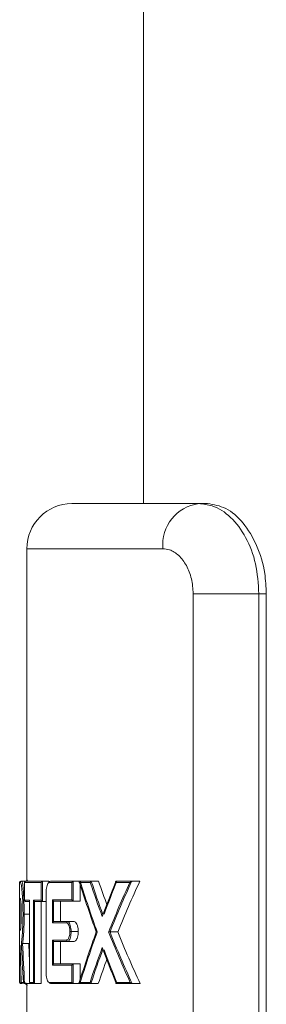
# Model space of a CAD drawing. Units: inches. Extents: x -8628 to 966, y -107 to 195.
# Drawn here: x 24 to 25, y -39 to -37 of the extents above; entities that cross this region are included whole.
import ezdxf

# ---------------------------------------------------------------- set-up
doc = ezdxf.new("R2010")
doc.units = ezdxf.units.IN
doc.header["$MEASUREMENT"] = 0
doc.linetypes.add('SLD-Solid', pattern=[0])

msp = doc.modelspace()

# ---------------------------------------------------------------- linework, layer by layer
at = {"linetype": 'SLD-Solid', "lineweight": 18}
for p, q in [((23.9718, -37.8461), (24.3251, -37.8461)), ((24.3251, -37.8461), (24.3491, -37.8461)), ((24.2249, -37.9711), (23.8468, -37.9711)), ((24.309, -38.0961), (24.4917, -38.0961)), ((24.309, -40.5961), (24.309, -38.0961)), ((24.4917, -38.0961), (24.4917, -40.5961)), ((24.5123, -38.0961), (24.4917, -38.0961)), ((24.5123, -38.0961), (24.5123, -40.5961)), ((23.8293, -38.8975), (23.8268, -38.8975)), ((23.8303, -38.894), (23.8328, -38.894)), ((23.8328, -38.894), (23.8436, -38.894)), ((23.8867, -38.8975), (23.8405, -38.8975)), ((23.8405, -38.8975), (23.8405, -38.9463)), ((23.8436, -38.894), (23.891, -38.894)), ((23.8867, -38.9463), (23.8867, -38.8975)), ((23.8899, -38.8941), (23.8899, -38.9497)), ((23.891, -38.894), (23.9083, -38.894)), ((23.9083, -38.894), (23.9083, -38.8977)), ((23.9721, -38.8975), (23.9089, -38.8975)), ((23.9123, -38.894), (23.9768, -38.894)), ((23.9721, -38.9455), (23.9721, -38.8975)), ((23.9751, -38.8943), (23.9751, -38.9486)), ((23.9768, -38.894), (23.9936, -38.894)), ((24.0232, -38.8975), (23.9933, -38.8975)), ((23.9936, -38.894), (24.0273, -38.894)), ((23.9952, -38.9033), (23.9952, -38.949)), ((24.0273, -38.894), (24.0463, -38.894)), ((24.1329, -38.8975), (24.0932, -38.8975)), ((24.0953, -38.894), (24.1403, -38.894)), ((24.1403, -38.894), (24.1608, -38.894)), ((23.9002, -38.926), (23.9004, -38.926)), ((23.9004, -38.926), (23.9004, -39.146)), ((23.8268, -38.9421), (23.8287, -38.9421)), ((23.8268, -39.0297), (23.8268, -38.9421)), ((23.8301, -38.951), (23.8301, -39.0204)), ((23.8405, -38.9463), (23.8542, -38.9463)), ((23.8542, -38.9498), (23.8436, -38.9498)), ((23.8542, -38.9463), (23.8542, -39.1745)), ((23.865, -38.9463), (23.8867, -38.9463)), ((23.865, -39.1745), (23.865, -38.9463)), ((23.8682, -38.9497), (23.8682, -39.1779)), ((23.891, -38.9498), (23.8691, -38.9498)), ((23.8862, -38.9498), (23.8862, -39.178)), ((23.891, -38.9498), (23.9002, -38.9498)), ((23.918, -38.9455), (23.9721, -38.9455)), ((23.918, -39.0092), (23.918, -38.9455)), ((23.9211, -38.9488), (23.9211, -39.006)), ((23.9768, -38.949), (23.9224, -38.949)), ((23.9401, -38.949), (23.9401, -39.0057)), ((23.9768, -38.949), (23.9952, -38.949)), ((23.8394, -38.9852), (23.8361, -38.9852)), ((23.8394, -38.9852), (23.8542, -38.9852)), ((23.9567, -39.0092), (23.918, -39.0092)), ((23.9224, -39.0057), (23.96, -39.0057)), ((23.96, -39.0057), (23.9781, -39.0057)), ((23.8287, -39.0297), (23.8268, -39.0297)), ((23.9665, -39.0334), (23.9696, -39.0334)), ((23.9696, -39.0334), (23.9895, -39.0334)), ((24.0778, -39.0347), (24.0994, -39.0347)), ((23.8352, -39.0667), (23.852, -39.0667)), ((23.918, -39.0572), (23.9567, -39.0572)), ((23.918, -39.1265), (23.918, -39.0572)), ((23.9211, -39.0605), (23.9211, -39.1232)), ((23.96, -39.0607), (23.9224, -39.0607)), ((23.9401, -39.0607), (23.9401, -39.123)), ((23.96, -39.0607), (23.9781, -39.0607)), ((23.8268, -39.0726), (23.8282, -39.0726)), ((23.8268, -39.1745), (23.8268, -39.0726)), ((23.9224, -39.123), (23.9768, -39.123)), ((23.9751, -39.1233), (23.9751, -39.1777)), ((23.9768, -39.123), (23.9952, -39.123)), ((23.9952, -39.123), (23.9952, -39.1662)), ((23.8301, -39.1392), (23.8301, -39.178)), ((23.9002, -39.146), (23.9004, -39.146)), ((23.9721, -39.1265), (23.918, -39.1265)), ((23.9721, -39.1745), (23.9721, -39.1265)), ((23.8272, -39.1761), (23.8273, -39.1763)), ((23.8303, -39.178), (23.8347, -39.178)), ((23.8314, -39.1745), (23.8371, -39.1745)), ((23.8412, -39.178), (23.8571, -39.178)), ((23.8542, -39.1745), (23.865, -39.1745)), ((23.8691, -39.178), (23.8571, -39.178)), ((23.8691, -39.178), (23.8862, -39.178)), ((23.9089, -39.1745), (23.9721, -39.1745)), ((23.9768, -39.178), (23.9123, -39.178)), ((23.9768, -39.178), (23.9929, -39.178)), ((23.9925, -39.1745), (24.0223, -39.1745)), ((24.0264, -39.178), (23.9929, -39.178)), ((24.0264, -39.178), (24.0454, -39.178)), ((24.0942, -39.1745), (24.134, -39.1745)), ((24.1414, -39.178), (24.0964, -39.178)), ((24.1414, -39.178), (24.162, -39.178))]:
    msp.add_line(p, q, dxfattribs=at)
at = {"linetype": 'SLD-Solid', "lineweight": 18, "flags": 128}
msp.add_lwpolyline([(23.8435, -39.176), (23.8461, -39.1818), (23.8484, -39.1827), (23.8484, -39.1827), (23.8484, -39.1827)], dxfattribs=at)
at = {"linetype": 'SLD-Solid', "lineweight": 18}
for centre, radius, start, end in [((23.9718, -37.9711), 0.125, 90, 180), ((24.339, -37.96), 0.1147, 96.9671, 185.5815), ((23.8303, -38.8975), 0.0035, 90, 180), ((23.8328, -38.8975), 0.0035, 90.0739, 180.0221), ((23.9123, -38.8974), 0.00343, 91.2964, 181.2148), ((23.9601, -39.0091), 0.00339, 92.083, 181.871), ((23.9601, -39.0573), 0.00339, 178.129, 267.917), ((23.8303, -39.1745), 0.0035, 250.7845, 270), ((23.9123, -39.1746), 0.00343, 178.7852, 268.7036)]:
    msp.add_arc(centre, radius, start, end, dxfattribs=at)
for centre, major_axis, ratio, start_param, end_param in [((25.7552, -37.5927), (0.2213, 2.8196), 0.67941, 2.104437, 2.160083), ((25.7554, -37.5946), (0.2202, 2.8197), 0.678192, 2.101897, 2.158915), ((25.7552, -37.4635), (0.2118, 2.8981), 0.661391, 2.136044, 2.173759), ((25.7551, -37.4615), (0.2108, 2.8981), 0.660203, 2.135238, 2.172167), ((25.7552, -37.4571), (0.209, 2.8733), 0.660203, 2.141793, 2.169194), ((25.7552, -40.5087), (-0.2142, 2.8771), 0.666126, 0.927677, 0.966578), ((25.7554, -40.5067), (-0.2132, 2.8771), 0.664931, 0.927346, 0.965113), ((25.7552, -40.5671), (-0.2214, 2.8188), 0.679594, 0.884569, 0.943625), ((25.7551, -40.5691), (-0.2203, 2.8189), 0.678375, 0.882717, 0.943149), ((25.7552, -40.5734), (-0.2185, 2.7947), 0.678375, 0.874237, 0.935727), ((25.7552, -40.477), (-0.2213, 2.8201), 0.679288, 0.981545, 1.038193), ((25.7554, -40.4751), (-0.2202, 2.8202), 0.67807, 0.982712, 1.040731), ((25.7552, -37.5017), (0.2213, 2.8199), 0.679349, 2.197896, 2.258043), ((25.7551, -37.4998), (0.2202, 2.8199), 0.678131, 2.198372, 2.259896), ((25.7552, -37.4955), (0.2183, 2.7958), 0.678131, 2.205794, 2.268393), ((25.7552, -38.6284), (0.1786, 3.325), 0.577478, 1.733474, 1.766718), ((25.755, -38.6266), (0.178, 3.3251), 0.576436, 1.734309, 1.76814), ((25.7552, -38.6214), (0.1764, 3.2965), 0.576436, 1.737066, 1.751235), ((25.7552, -38.7339), (0.1757, 3.3809), 0.568016, 1.700614, 1.730954), ((25.7552, -40.6123), (-0.2103, 2.9111), 0.658494, 0.968583, 1.007317), ((25.7551, -40.6142), (-0.2094, 2.9111), 0.657311, 0.97017, 1.008116), ((25.7552, -37.5533), (0.2126, 2.8905), 0.663082, 2.174203, 2.214173), ((25.7554, -37.5552), (0.2116, 2.8906), 0.661891, 2.175678, 2.214512), ((25.7552, -40.6187), (-0.2076, 2.8862), 0.657311, 0.973141, 1.001571)]:
    msp.add_ellipse(centre, major_axis=major_axis, ratio=ratio, start_param=start_param, end_param=end_param, dxfattribs=at)
for points in [[(24.1714, -32.2211), (24.1714, -37.8461)], [(23.8468, -37.9711), (23.8468, -38.894)], [(23.8268, -38.8975), (23.8268, -38.9421)], [(23.8405, -38.8971), (23.8405, -38.9468)], [(23.891, -38.894), (23.8899, -38.8941)], [(23.9002, -38.926), (23.9002, -39.146)], [(23.8542, -38.9469), (23.8542, -39.1751)], [(23.8691, -38.9498), (23.8682, -38.9497)], [(23.8899, -38.9497), (23.891, -38.9498)], [(23.9224, -38.949), (23.9211, -38.9488)], [(23.9211, -39.006), (23.9224, -39.0057)], [(23.8268, -39.0297), (23.8268, -39.0726)], [(23.8352, -39.0667), (23.835, -39.0667)], [(23.9224, -39.0607), (23.9211, -39.0605)], [(23.9211, -39.1232), (23.9224, -39.123)], [(23.8301, -39.178), (23.8303, -39.178)], [(23.8407, -39.178), (23.8412, -39.178)], [(23.8468, -39.178), (23.8468, -39.5675)], [(23.8682, -39.1779), (23.8691, -39.178)]]:
    msp.add_open_spline(points, degree=1, dxfattribs=at)
for points, knots in [([(24.3251, -37.8461), (24.3375, -37.8474), (24.3681, -37.8505), (24.4148, -37.8809), (24.4571, -37.9373), (24.4861, -38.012), (24.4899, -38.0681), (24.4917, -38.0961)], [0, 0, 0, 0, 0.144875, 0.358457, 0.57212, 0.786008, 1, 1, 1, 1]), ([(24.3491, -37.8461), (24.3661, -37.8488), (24.4002, -37.8542), (24.4493, -37.8969), (24.4878, -37.9598), (24.5092, -38.0302), (24.5114, -38.0771), (24.5123, -38.0961)], [0, 0, 0, 0, 0.214078, 0.428217, 0.641224, 0.854721, 1, 1, 1, 1]), ([(24.309, -38.0961), (24.308, -38.0821), (24.3061, -38.0537), (24.291, -38.0163), (24.2694, -37.9882), (24.2461, -37.9733), (24.231, -37.9717), (24.2249, -37.9711)], [0, 0, 0, 0, 0.206616, 0.416285, 0.630708, 0.849774, 1, 1, 1, 1]), ([(23.8361, -38.9852), (23.8361, -38.9795), (23.836, -38.9642), (23.8351, -38.94), (23.8333, -38.9165), (23.8311, -38.9004), (23.8299, -38.8984), (23.8293, -38.8975)], [0, 0, 0, 0, 0.122769, 0.326804, 0.538932, 0.769836, 1, 1, 1, 1]), ([(23.8328, -38.894), (23.8328, -38.894), (23.8328, -38.894), (23.8348, -38.8974), (23.8366, -38.9137), (23.8384, -38.9383), (23.8392, -38.9634), (23.8394, -38.9793), (23.8394, -38.9852), (23.8394, -38.9852)], [0, 0, 0, 0, 0.000016, 0.229261, 0.460207, 0.67279, 0.877218, 0.999984, 1, 1, 1, 1]), ([(23.8405, -38.8975), (23.8405, -38.8975), (23.8405, -38.8971), (23.8405, -38.8962), (23.841, -38.8952), (23.8418, -38.8945), (23.8427, -38.894), (23.8433, -38.894), (23.8436, -38.894)], [0, 0, 0, 0, 0.01106, 0.251706, 0.524361, 0.720584, 0.860074, 1, 1, 1, 1]), ([(23.8484, -38.8897), (23.8484, -38.8897), (23.8484, -38.8897), (23.8467, -38.8918), (23.8451, -38.894)], [0, 0, 0, 0, 0.000087, 1, 1, 1, 1]), ([(23.8867, -38.8975), (23.8867, -38.8975), (23.8868, -38.8973), (23.887, -38.8966), (23.8876, -38.8956), (23.8887, -38.8946), (23.8895, -38.8943), (23.8899, -38.8941)], [0, 0, 0, 0, 0.013254, 0.154018, 0.518626, 0.786187, 1, 1, 1, 1]), ([(23.9089, -38.8975), (23.9081, -38.8977), (23.9063, -38.8982), (23.9039, -38.9022), (23.9019, -38.9087), (23.9006, -38.9169), (23.9005, -38.9229), (23.9004, -38.926)], [0, 0, 0, 0, 0.180071, 0.400581, 0.605593, 0.802682, 1, 1, 1, 1]), ([(23.9721, -38.8975), (23.9721, -38.8975), (23.9723, -38.897), (23.9728, -38.8961), (23.9738, -38.895), (23.9747, -38.8945), (23.9751, -38.8943)], [0, 0, 0, 0, 0.014626, 0.38223, 0.730909, 1, 1, 1, 1]), ([(23.9768, -38.894), (23.9763, -38.894), (23.9757, -38.8941), (23.9752, -38.8943), (23.9751, -38.8943)], [0, 0, 0, 0, 0.817076, 1, 1, 1, 1]), ([(23.9933, -38.8975), (23.9933, -38.8975), (23.9927, -38.8968), (23.9922, -38.8958), (23.9922, -38.8947), (23.9926, -38.8942), (23.9931, -38.894), (23.9935, -38.894), (23.9936, -38.894)], [0, 0, 0, 0, 0.0090414, 0.5023109, 0.7421237, 0.8635028, 0.9390603, 1, 1, 1, 1]), ([(24.0232, -38.8975), (24.0232, -38.8974), (24.0232, -38.8973), (24.0234, -38.8967), (24.0238, -38.8958), (24.0247, -38.8949), (24.0254, -38.8945), (24.0257, -38.8943)], [0, 0, 0, 0, 0.0194065, 0.1377037, 0.44017, 0.7195562, 1, 1, 1, 1]), ([(24.0273, -38.894), (24.0269, -38.894), (24.0264, -38.894), (24.0259, -38.8942), (24.0257, -38.8943)], [0, 0, 0, 0, 0.667314, 1, 1, 1, 1]), ([(24.0953, -38.894), (24.095, -38.894), (24.0944, -38.8941), (24.0937, -38.8946), (24.0932, -38.8954), (24.093, -38.8963), (24.0931, -38.8971), (24.0932, -38.8974), (24.0932, -38.8975)], [0, 0, 0, 0, 0.188811, 0.377325, 0.573354, 0.787865, 0.985562, 1, 1, 1, 1]), ([(24.138, -38.8944), (24.1373, -38.8947), (24.1354, -38.8955), (24.1339, -38.8966), (24.133, -38.8974), (24.1329, -38.8975), (24.1329, -38.8975)], [0, 0, 0, 0, 0.296007, 0.906986, 0.988754, 1, 1, 1, 1]), ([(24.1403, -38.894), (24.1397, -38.894), (24.1389, -38.8941), (24.1382, -38.8944), (24.138, -38.8944)], [0, 0, 0, 0, 0.729806, 1, 1, 1, 1]), ([(23.8287, -38.9421), (23.8289, -38.9423), (23.8293, -38.9429), (23.8299, -38.9481), (23.8306, -38.9575), (23.8311, -38.9704), (23.8312, -38.9803), (23.8312, -38.9852)], [0, 0, 0, 0, 0.1675011, 0.3727885, 0.5719782, 0.7863721, 1, 1, 1, 1]), ([(23.8405, -38.9463), (23.8405, -38.9464), (23.8405, -38.9468), (23.8405, -38.9476), (23.841, -38.9486), (23.8418, -38.9494), (23.8427, -38.9498), (23.8433, -38.9498), (23.8436, -38.9498)], [0, 0, 0, 0, 0.011062, 0.251738, 0.524426, 0.720674, 0.860056, 1, 1, 1, 1]), ([(23.8542, -38.9463), (23.8542, -38.9464), (23.8542, -38.9466), (23.8542, -38.9467), (23.8542, -38.9469)], [0, 0, 0, 0, 0.089188, 1, 1, 1, 1]), ([(23.8682, -38.9497), (23.8678, -38.9496), (23.867, -38.9493), (23.866, -38.9484), (23.8653, -38.9474), (23.865, -38.9467), (23.865, -38.9464), (23.865, -38.9463)], [0, 0, 0, 0, 0.197547, 0.440667, 0.774958, 0.987165, 1, 1, 1, 1]), ([(23.8899, -38.9497), (23.8895, -38.9495), (23.8887, -38.9492), (23.8876, -38.9482), (23.887, -38.9472), (23.8868, -38.9466), (23.8867, -38.9464), (23.8867, -38.9463)], [0, 0, 0, 0, 0.213813, 0.481374, 0.845982, 0.986746, 1, 1, 1, 1]), ([(23.918, -38.9455), (23.918, -38.9455), (23.918, -38.9456), (23.9182, -38.9462), (23.9187, -38.9471), (23.9198, -38.9482), (23.9207, -38.9486), (23.9211, -38.9488)], [0, 0, 0, 0, 0.01412, 0.065898, 0.466127, 0.765289, 1, 1, 1, 1]), ([(23.9721, -38.9455), (23.9721, -38.9455), (23.9723, -38.946), (23.9728, -38.9468), (23.9738, -38.9479), (23.9747, -38.9484), (23.9751, -38.9486)], [0, 0, 0, 0, 0.014957, 0.382549, 0.730918, 1, 1, 1, 1]), ([(23.9751, -38.9486), (23.9756, -38.9488), (23.9761, -38.949), (23.9767, -38.949), (23.9768, -38.949)], [0, 0, 0, 0, 0.816918, 1, 1, 1, 1]), ([(23.8312, -38.9852), (23.8312, -38.9884), (23.8311, -38.9964), (23.8308, -39.0089), (23.8302, -39.0203), (23.8294, -39.0282), (23.8289, -39.0292), (23.8287, -39.0297)], [0, 0, 0, 0, 0.135772, 0.343932, 0.558226, 0.779186, 1, 1, 1, 1]), ([(23.8315, -39.0651), (23.8319, -39.0627), (23.8329, -39.0561), (23.8345, -39.0391), (23.8356, -39.0172), (23.8361, -38.9986), (23.8361, -38.9891), (23.8361, -38.9852)], [0, 0, 0, 0, 0.164864, 0.44309, 0.72119, 0.888072, 1, 1, 1, 1]), ([(23.8394, -38.9852), (23.8394, -38.9852), (23.8394, -38.9951), (23.8391, -39.0148), (23.8377, -39.042), (23.8366, -39.0559), (23.8352, -39.0667), (23.8352, -39.0667), (23.8352, -39.0667)], [0, 0, 0, 0, 0.000023, 0.289351, 0.578885, 0.868007, 0.999979, 1, 1, 1, 1]), ([(24.0564, -38.9916), (24.0564, -38.9915), (24.0564, -38.9909), (24.0565, -38.9895), (24.0571, -38.9877), (24.0578, -38.9868), (24.0581, -38.9865)], [0, 0, 0, 0, 0.013373, 0.360896, 0.73893, 1, 1, 1, 1]), ([(23.918, -39.0092), (23.918, -39.0092), (23.918, -39.0091), (23.9182, -39.0085), (23.9187, -39.0076), (23.9198, -39.0065), (23.9207, -39.0061), (23.9211, -39.006)], [0, 0, 0, 0, 0.013812, 0.065607, 0.46596, 0.765216, 1, 1, 1, 1]), ([(23.9665, -39.0334), (23.9665, -39.0325), (23.9665, -39.0287), (23.9656, -39.0221), (23.9634, -39.0151), (23.9603, -39.0101), (23.9579, -39.0095), (23.9567, -39.0092)], [0, 0, 0, 0, 0.073008, 0.280689, 0.51092, 0.755671, 1, 1, 1, 1]), ([(23.96, -39.0057), (23.96, -39.0057), (23.96, -39.0057), (23.964, -39.0069), (23.9664, -39.0124), (23.9687, -39.0205), (23.9695, -39.0281), (23.9696, -39.0323), (23.9696, -39.0334), (23.9696, -39.0334)], [0, 0, 0, 0, 0.000049, 0.241777, 0.485388, 0.716326, 0.926281, 0.999948, 1, 1, 1, 1]), ([(23.9781, -39.0057), (23.9795, -39.0061), (23.9822, -39.0068), (23.9859, -39.0124), (23.9885, -39.0205), (23.9894, -39.0281), (23.9895, -39.0324), (23.9895, -39.0334)], [0, 0, 0, 0, 0.244765, 0.490041, 0.720889, 0.928658, 1, 1, 1, 1]), ([(23.9567, -39.0572), (23.9578, -39.057), (23.9599, -39.0565), (23.9627, -39.0528), (23.9648, -39.0475), (23.9663, -39.0409), (23.9665, -39.0359), (23.9665, -39.0334)], [0, 0, 0, 0, 0.225545, 0.436718, 0.627141, 0.81359, 1, 1, 1, 1]), ([(23.9696, -39.0334), (23.9696, -39.0334), (23.9696, -39.0363), (23.9693, -39.042), (23.968, -39.0495), (23.9657, -39.0557), (23.9636, -39.0598), (23.96, -39.0607), (23.96, -39.0607), (23.96, -39.0607)], [0, 0, 0, 0, 0.000052, 0.188721, 0.377251, 0.568059, 0.777777, 0.999951, 1, 1, 1, 1]), ([(23.9895, -39.0334), (23.9894, -39.0363), (23.9892, -39.042), (23.9875, -39.0495), (23.985, -39.0556), (23.9818, -39.0599), (23.9794, -39.0604), (23.9781, -39.0607)], [0, 0, 0, 0, 0.186334, 0.372639, 0.563432, 0.775037, 1, 1, 1, 1]), ([(24.0778, -39.0347), (24.0774, -39.0347), (24.0765, -39.0347), (24.0754, -39.0347), (24.0746, -39.0347), (24.0743, -39.0347), (24.0742, -39.0347), (24.0742, -39.0347)], [0, 0, 0, 0, 0.281333, 0.560663, 0.898415, 0.983769, 1, 1, 1, 1]), ([(23.835, -39.0667), (23.8346, -39.0667), (23.834, -39.0666), (23.833, -39.0664), (23.8321, -39.0659), (23.8317, -39.0655), (23.8315, -39.0652), (23.8315, -39.0651), (23.8315, -39.0651)], [0, 0, 0, 0, 0.152696, 0.304118, 0.546079, 0.891174, 0.988567, 1, 1, 1, 1]), ([(23.9211, -39.0605), (23.9207, -39.0603), (23.9198, -39.0599), (23.9187, -39.0588), (23.9182, -39.0579), (23.918, -39.0573), (23.918, -39.0572), (23.918, -39.0572)], [0, 0, 0, 0, 0.234784, 0.53404, 0.934393, 0.986188, 1, 1, 1, 1]), ([(24.0581, -39.0825), (24.0578, -39.0822), (24.0571, -39.0813), (24.0565, -39.0795), (24.0564, -39.0781), (24.0564, -39.0774), (24.0564, -39.0774)], [0, 0, 0, 0, 0.261353, 0.640642, 0.986653, 1, 1, 1, 1]), ([(23.9211, -39.1232), (23.9207, -39.1234), (23.9198, -39.1238), (23.9187, -39.1249), (23.9182, -39.1258), (23.918, -39.1264), (23.918, -39.1265), (23.918, -39.1265)], [0, 0, 0, 0, 0.234711, 0.533874, 0.934103, 0.986192, 1, 1, 1, 1]), ([(23.9751, -39.1233), (23.9747, -39.1236), (23.9738, -39.124), (23.9728, -39.1252), (23.9723, -39.126), (23.9721, -39.1265), (23.9721, -39.1265)], [0, 0, 0, 0, 0.269083, 0.617454, 0.985374, 1, 1, 1, 1]), ([(23.9768, -39.123), (23.9763, -39.123), (23.9757, -39.1231), (23.9752, -39.1233), (23.9751, -39.1233)], [0, 0, 0, 0, 0.817076, 1, 1, 1, 1]), ([(23.9004, -39.146), (23.9004, -39.1475), (23.9005, -39.1523), (23.9013, -39.1603), (23.9032, -39.1681), (23.9059, -39.1735), (23.9079, -39.1742), (23.9089, -39.1745)], [0, 0, 0, 0, 0.097872, 0.314293, 0.54112, 0.770568, 1, 1, 1, 1]), ([(23.8268, -39.1745), (23.8268, -39.1745), (23.8268, -39.1748), (23.8269, -39.1755), (23.8274, -39.1765), (23.8282, -39.1774), (23.8291, -39.1779), (23.8298, -39.178), (23.8301, -39.178)], [0, 0, 0, 0, 0.0116875, 0.1767258, 0.4801647, 0.7004637, 0.8497562, 1, 1, 1, 1]), ([(23.8347, -39.178), (23.8344, -39.178), (23.8337, -39.1779), (23.8327, -39.1774), (23.832, -39.1767), (23.8315, -39.1757), (23.8314, -39.1749), (23.8314, -39.1745), (23.8314, -39.1745)], [0, 0, 0, 0, 0.179459, 0.35832, 0.546829, 0.759434, 0.986302, 1, 1, 1, 1]), ([(23.8407, -39.178), (23.8404, -39.1779), (23.8398, -39.1778), (23.8388, -39.1773), (23.8376, -39.1762), (23.8372, -39.1752), (23.8371, -39.1745), (23.8371, -39.1745)], [0, 0, 0, 0, 0.0991067, 0.2409845, 0.4977797, 0.9899508, 1, 1, 1, 1]), ([(23.8449, -39.1792), (23.8441, -39.1792), (23.8425, -39.1791), (23.8412, -39.1754), (23.8405, -39.1735)], [0, 0, 0, 0, 0.470561, 1, 1, 1, 1]), ([(23.8542, -39.1751), (23.8542, -39.1749), (23.8542, -39.1747), (23.8542, -39.1745), (23.8542, -39.1745)], [0, 0, 0, 0, 0.908799, 1, 1, 1, 1]), ([(23.8682, -39.1779), (23.8678, -39.1778), (23.867, -39.1775), (23.866, -39.1766), (23.8653, -39.1756), (23.865, -39.1748), (23.865, -39.1745), (23.865, -39.1745)], [0, 0, 0, 0, 0.197666, 0.440745, 0.774706, 0.986877, 1, 1, 1, 1]), ([(23.9751, -39.1777), (23.9747, -39.1774), (23.9738, -39.1769), (23.9728, -39.1758), (23.9723, -39.175), (23.9721, -39.1745), (23.9721, -39.1745)], [0, 0, 0, 0, 0.269082, 0.617451, 0.985043, 1, 1, 1, 1]), ([(23.9751, -39.1777), (23.9756, -39.1778), (23.9761, -39.178), (23.9767, -39.178), (23.9768, -39.178)], [0, 0, 0, 0, 0.816918, 1, 1, 1, 1]), ([(23.9925, -39.1745), (23.9925, -39.1745), (23.992, -39.1752), (23.9914, -39.1762), (23.9914, -39.1773), (23.9919, -39.1778), (23.9923, -39.178), (23.9927, -39.178), (23.9929, -39.178)], [0, 0, 0, 0, 0.008993, 0.502146, 0.74202, 0.863507, 0.939061, 1, 1, 1, 1]), ([(24.0223, -39.1745), (24.0223, -39.1745), (24.0224, -39.1747), (24.0225, -39.1753), (24.023, -39.1762), (24.0238, -39.1771), (24.0245, -39.1775), (24.0249, -39.1777)], [0, 0, 0, 0, 0.019453, 0.138246, 0.440231, 0.719828, 1, 1, 1, 1]), ([(24.0249, -39.1777), (24.0252, -39.1778), (24.0257, -39.178), (24.0262, -39.178), (24.0264, -39.178)], [0, 0, 0, 0, 0.667733, 1, 1, 1, 1]), ([(24.0964, -39.178), (24.0961, -39.178), (24.0954, -39.1779), (24.0947, -39.1774), (24.0942, -39.1766), (24.094, -39.1756), (24.0941, -39.1749), (24.0942, -39.1745), (24.0942, -39.1745)], [0, 0, 0, 0, 0.188728, 0.377108, 0.57332, 0.787458, 0.985203, 1, 1, 1, 1]), ([(24.1391, -39.1776), (24.1385, -39.1773), (24.1365, -39.1764), (24.1351, -39.1753), (24.1341, -39.1746), (24.134, -39.1745), (24.134, -39.1745)], [0, 0, 0, 0, 0.296632, 0.9094728, 0.9886241, 1, 1, 1, 1]), ([(24.1391, -39.1776), (24.1396, -39.1777), (24.1404, -39.178), (24.1412, -39.178), (24.1414, -39.178)], [0, 0, 0, 0, 0.722861, 1, 1, 1, 1])]:
    msp.add_open_spline(points, degree=3, knots=knots, dxfattribs=at)

doc.saveas('drawing.dxf')
